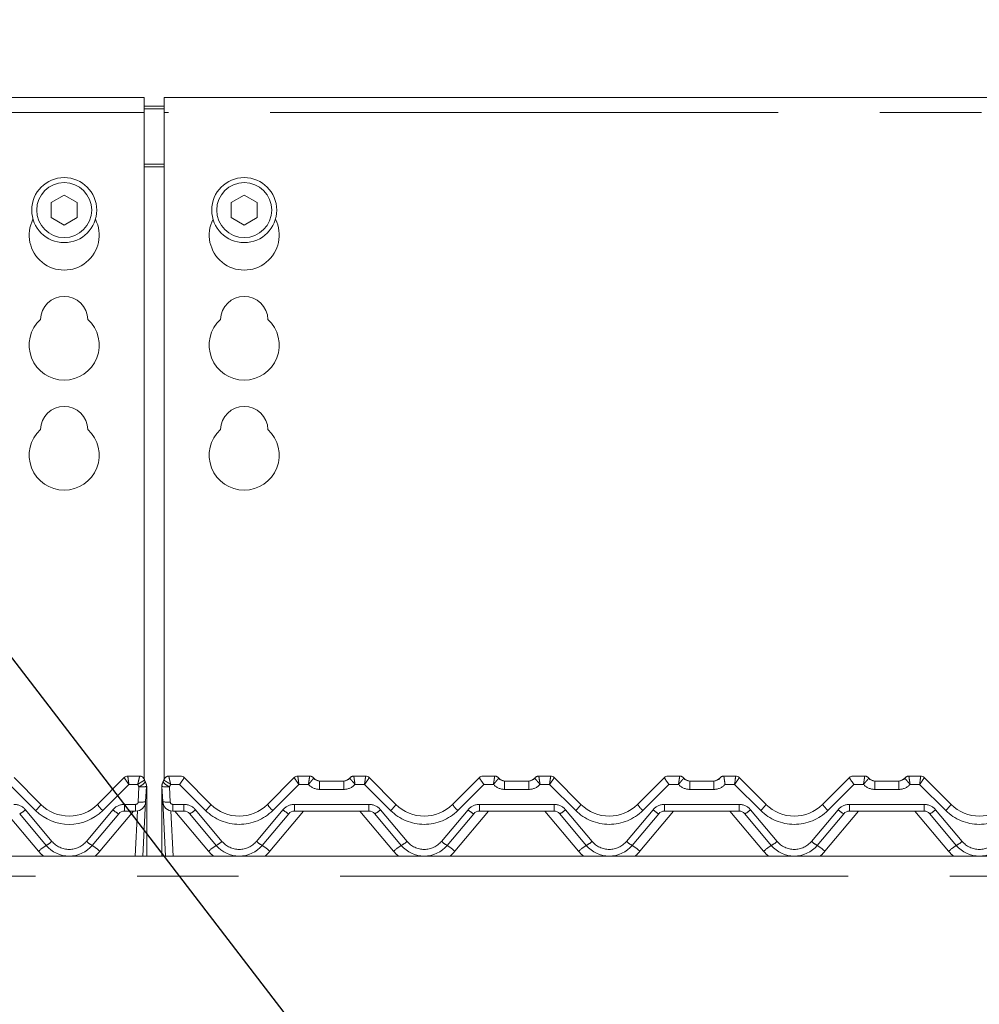
# Model space of a CAD drawing. Units: millimetres. Extents: x 5 to 415, y 5 to 292.
# Drawn here: x 64 to 76, y 246 to 259 of the extents above; entities that cross this region are included whole.
import ezdxf

# ---------------------------------------------------------------- set-up
doc = ezdxf.new("R2010")
doc.units = ezdxf.units.MM
doc.linetypes.add('PHANTOM', pattern=[12.7, 6.35, -1.27, 1.27, -1.27, 1.27, -1.27])
doc.layers.add('BEMAßUNG', color=96, linetype='Continuous')
doc.layers.add('SLD-0', color=179, linetype='Continuous')
doc.styles.add('SLDTEXTSTYLE0', font='TXT', dxfattribs={"width": 0.75})
doc.styles.add('SLDTEXTSTYLE2', font='TXT', dxfattribs={"width": 0.96})
doc.dimstyles.new('SLDDIMSTYLE2', dxfattribs={"dimtxt": 3.5, "dimasz": 3.302, "dimexe": 0, "dimexo": 0.0625, "dimgap": 0.875, "dimtad": 1, "dimdec": 0, "dimlfac": 16, "dimrnd": 1e-09, "dimzin": 12, "dimdsep": 46, "dimtxsty": 'SLDTEXTSTYLE0', "dimblk1": 'NONE', "dimblk2": 'NONE', "dimsah": 1, "dimcen": 0.09, "dimadec": 0, "dimazin": 3, "dimtfac": 1, "dimtofl": 0, "dimtmove": 0, "dimatfit": 3, "dimldrblk": 'NONE', "dimfxl": 0, "dimfrac": 2, "dimtolj": 1, "dimtzin": 12, "dimarcsym": 0})

# ---------------------------------------------------------------- blocks, each defined once
blk = doc.blocks.new('_D_6')
at = {"layer": 'BEMAßUNG'}
for p, q in [((43.047, 256.179), (43.047, 274.546)), ((151.172, 258.314), (151.172, 274.546)), ((43.047, 273.546), (151.172, 273.546))]:
    blk.add_line(p, q, dxfattribs=at)
for points in [[(43.047, 273.546), (46.349, 273.038), (46.349, 274.054)], [(151.172, 273.546), (147.87, 274.054), (147.87, 273.038)]]:
    blk.add_solid(points, dxfattribs=at)
at = {"layer": 'BEMAßUNG', "insert": (89.176, 277.796), "char_height": 3.5, "attachment_point": 1, "style": 'SLDTEXTSTYLE2'}
blk.add_mtext('1730', dxfattribs=at)
blk = doc.blocks.new('_None')

msp = doc.modelspace()

# ---------------------------------------------------------------- linework, layer by layer
at = {"layer": 'BEMAßUNG'}
msp.add_line((73.6954, 238.4348), (52.6608, 265.8163), dxfattribs=at)
at = {"layer": 'SLD-0', "color": 179, "linetype": 'Continuous', "lineweight": 18}
for p, q in [((66.0466, 257.5462), (43.4216, 257.5462)), ((66.0466, 257.5462), (66.0466, 257.3587)), ((86.6716, 257.5462), (66.2966, 257.5462)), ((86.6716, 257.5462), (66.2966, 257.5462)), ((66.2966, 257.3587), (66.2966, 257.5462)), ((66.0466, 257.4369), (66.2966, 257.4369)), ((66.0466, 257.4045), (66.2966, 257.4045)), ((66.0466, 249.0289), (66.0466, 257.3587)), ((66.2966, 257.3587), (66.2966, 249.0289)), ((65.0466, 256.3276), (64.8841, 256.2337)), ((65.2091, 256.2337), (65.0466, 256.3276)), ((67.2966, 256.3276), (67.1341, 256.2337)), ((67.4591, 256.2337), (67.2966, 256.3276)), ((64.8841, 256.2337), (64.8841, 256.0461)), ((65.2091, 256.0461), (65.2091, 256.2337)), ((67.1341, 256.2337), (67.1341, 256.0461)), ((67.4591, 256.0461), (67.4591, 256.2337)), ((64.8841, 256.0461), (65.0466, 255.9523)), ((65.0466, 255.9523), (65.2091, 256.0461)), ((67.1341, 256.0461), (67.2966, 255.9523)), ((67.2966, 255.9523), (67.4591, 256.0461)), ((64.4203, 249.0487), (64.7556, 248.7135)), ((65.4627, 248.7135), (65.7979, 249.0487)), ((65.8421, 249.067), (65.9891, 249.067)), ((66.3542, 249.067), (66.5011, 249.067)), ((66.5453, 249.0487), (66.8806, 248.7135)), ((66.5453, 249.0487), (66.5453, 249.0487)), ((67.5877, 248.7135), (67.9229, 249.0487)), ((67.9229, 249.0487), (67.9229, 249.0487)), ((67.9671, 249.067), (68.1141, 249.067)), ((68.6667, 249.067), (68.8136, 249.067)), ((68.8578, 249.0487), (69.1931, 248.7135)), ((68.8578, 249.0487), (68.8578, 249.0487)), ((69.9002, 248.7135), (70.2354, 249.0487)), ((70.2354, 249.0487), (70.2354, 249.0487)), ((70.2796, 249.067), (70.4266, 249.067)), ((70.9792, 249.067), (71.1261, 249.067)), ((71.1703, 249.0487), (71.5056, 248.7135)), ((71.1703, 249.0487), (71.1703, 249.0487)), ((72.2127, 248.7135), (72.5479, 249.0487)), ((72.5479, 249.0487), (72.5479, 249.0487)), ((72.5921, 249.067), (72.7391, 249.067)), ((73.2917, 249.067), (73.4386, 249.067)), ((73.4828, 249.0487), (73.8181, 248.7135)), ((73.4828, 249.0487), (73.4828, 249.0487)), ((74.5252, 248.7135), (74.8604, 249.0487)), ((74.9046, 249.067), (75.0516, 249.067)), ((75.6042, 249.067), (75.7511, 249.067)), ((75.7953, 249.0487), (76.1306, 248.7135)), ((75.7953, 249.0487), (75.7953, 249.0487)), ((66.0495, 249.0204), (66.0621, 248.9898)), ((66.0744, 248.9381), (66.0644, 248.748)), ((66.2654, 248.9139), (66.2654, 248.9394)), ((66.2788, 248.748), (66.2689, 248.9381)), ((66.2719, 248.9737), (66.2735, 248.9776)), ((66.2735, 248.9776), (66.2738, 248.9782)), ((66.2797, 248.9892), (66.2941, 249.0215)), ((66.2812, 248.9898), (66.2937, 249.0204)), ((68.2391, 249.0045), (68.5417, 249.0045)), ((70.5516, 249.0045), (70.8542, 249.0045)), ((72.8641, 249.0045), (73.1667, 249.0045)), ((75.1766, 249.0045), (75.4792, 249.0045)), ((66.0779, 248.9139), (66.0779, 248.9063)), ((66.0779, 248.9063), (66.0779, 248.067)), ((66.2654, 248.9063), (66.2654, 248.9139)), ((66.2654, 248.067), (66.2654, 248.9063)), ((66.0644, 248.748), (66.0288, 248.067)), ((66.3145, 248.067), (66.2788, 248.748)), ((64.8219, 248.201), (64.4904, 248.596)), ((65.7279, 248.596), (65.3964, 248.201)), ((65.9396, 248.6295), (65.7997, 248.6295)), ((66.5436, 248.6295), (66.4037, 248.6295)), ((66.9469, 248.201), (66.6154, 248.596)), ((67.8529, 248.596), (67.5214, 248.201)), ((68.8561, 248.6295), (67.9247, 248.6295)), ((69.2594, 248.201), (68.9279, 248.596)), ((70.1654, 248.596), (69.8339, 248.201)), ((71.1686, 248.6295), (70.2372, 248.6295)), ((71.5719, 248.201), (71.2404, 248.596)), ((72.4779, 248.596), (72.1464, 248.201)), ((73.4811, 248.6295), (72.5497, 248.6295)), ((73.8844, 248.201), (73.5529, 248.596)), ((74.7904, 248.596), (74.4589, 248.201)), ((75.7936, 248.6295), (74.8622, 248.6295)), ((76.1969, 248.201), (75.8654, 248.596)), ((43.1716, 248.067), (151.0466, 248.067))]:
    msp.add_line(p, q, dxfattribs=at)
at = {"layer": 'SLD-0', "color": 8, "linetype": 'PHANTOM', "lineweight": 18}
for p, q in [((66.0466, 257.3587), (43.4216, 257.3587)), ((86.6716, 257.3587), (66.2966, 257.3587)), ((66.2966, 256.7119), (66.0466, 256.7119)), ((66.0466, 256.6795), (66.2966, 256.6795)), ((65.8421, 249.067), (65.8421, 249.067)), ((65.8421, 249.067), (65.8421, 249.067)), ((65.9891, 249.067), (65.9891, 249.0667)), ((66.3542, 249.067), (66.3542, 249.0667)), ((66.5012, 249.067), (66.5011, 249.067)), ((66.5011, 249.067), (66.5011, 249.067)), ((67.9671, 249.067), (67.9671, 249.067)), ((67.9671, 249.067), (67.9671, 249.067)), ((68.1141, 249.0669), (68.1141, 249.067)), ((68.6667, 249.067), (68.6667, 249.0669)), ((68.8137, 249.067), (68.8136, 249.067)), ((68.8136, 249.067), (68.8136, 249.067)), ((70.2796, 249.067), (70.2796, 249.067)), ((70.2796, 249.067), (70.2796, 249.067)), ((70.4266, 249.0669), (70.4266, 249.067)), ((70.9792, 249.067), (70.9792, 249.0669)), ((71.1262, 249.067), (71.1261, 249.067)), ((71.1261, 249.067), (71.1261, 249.067)), ((72.5921, 249.067), (72.5921, 249.067)), ((72.5921, 249.067), (72.5921, 249.067)), ((72.7391, 249.0669), (72.7391, 249.067)), ((73.2917, 249.067), (73.2917, 249.0669)), ((73.4386, 249.067), (73.4386, 249.067)), ((73.4386, 249.067), (73.4387, 249.067)), ((74.9046, 249.067), (74.9046, 249.067)), ((74.9046, 249.067), (74.9046, 249.067)), ((75.0516, 249.067), (75.0516, 249.0669)), ((75.6042, 249.067), (75.6042, 249.0669)), ((75.7511, 249.067), (75.7511, 249.067)), ((75.7511, 249.067), (75.7512, 249.067)), ((64.6893, 248.6374), (64.3632, 248.9635)), ((65.8551, 248.9635), (65.529, 248.6374)), ((65.966, 248.9635), (65.8551, 248.9635)), ((65.9708, 248.7431), (65.9808, 248.9333)), ((66.2789, 248.9845), (66.2791, 248.9859)), ((66.2791, 248.9859), (66.2796, 248.9889)), ((66.2796, 248.9889), (66.2797, 248.9892)), ((66.2797, 248.9892), (66.2797, 248.9892)), ((66.3625, 248.9333), (66.3725, 248.7431)), ((66.4882, 248.9635), (66.3772, 248.9635)), ((66.8143, 248.6374), (66.4882, 248.9635)), ((67.9801, 248.9635), (67.654, 248.6374)), ((68.0993, 248.9635), (67.9801, 248.9635)), ((68.2391, 248.901), (68.2391, 249.0045)), ((68.5417, 248.901), (68.5417, 249.0045)), ((68.8007, 248.9635), (68.6815, 248.9635)), ((69.1268, 248.6374), (68.8007, 248.9635)), ((70.2926, 248.9635), (69.9665, 248.6374)), ((70.4118, 248.9635), (70.2926, 248.9635)), ((70.5516, 248.901), (70.5516, 249.0045)), ((70.8542, 248.901), (70.8542, 249.0045)), ((71.1132, 248.9635), (70.994, 248.9635)), ((71.4393, 248.6374), (71.1132, 248.9635)), ((72.6051, 248.9635), (72.279, 248.6374)), ((72.7243, 248.9635), (72.6051, 248.9635)), ((72.8641, 249.0045), (72.8641, 248.901)), ((73.1667, 249.0045), (73.1667, 248.901)), ((73.4257, 248.9635), (73.3065, 248.9635)), ((73.7518, 248.6374), (73.4257, 248.9635)), ((74.9176, 248.9635), (74.5915, 248.6374)), ((75.0368, 248.9635), (74.9176, 248.9635)), ((75.1766, 249.0045), (75.1766, 248.901)), ((75.4792, 249.0045), (75.4792, 248.901)), ((75.7382, 248.9635), (75.619, 248.9635)), ((76.0643, 248.6374), (75.7382, 248.9635)), ((66.0734, 248.9115), (66.0743, 248.9117)), ((66.0743, 248.9117), (66.0763, 248.9124)), ((66.0763, 248.9124), (66.0775, 248.9132)), ((66.0775, 248.9132), (66.0779, 248.9139)), ((68.5417, 248.901), (68.2391, 248.901)), ((70.8542, 248.901), (70.5516, 248.901)), ((73.1667, 248.901), (72.8641, 248.901)), ((75.4792, 248.901), (75.1766, 248.901)), ((65.7997, 248.7135), (65.9396, 248.7135)), ((65.7997, 248.6295), (65.7997, 248.7135)), ((65.9396, 248.6295), (65.9396, 248.7135)), ((66.4037, 248.7135), (66.5436, 248.7135)), ((66.4037, 248.7135), (66.4037, 248.6295)), ((66.5436, 248.7135), (66.5436, 248.6295)), ((67.9247, 248.7135), (68.8561, 248.7135)), ((67.9247, 248.7135), (67.9247, 248.6295)), ((68.8561, 248.7135), (68.8561, 248.6295)), ((70.2372, 248.7135), (71.1686, 248.7135)), ((70.2372, 248.7135), (70.2372, 248.6295)), ((71.1686, 248.7135), (71.1686, 248.6295)), ((72.5497, 248.7135), (73.4811, 248.7135)), ((72.5497, 248.7135), (72.5497, 248.6295)), ((73.4811, 248.7135), (73.4811, 248.6295)), ((74.8622, 248.7135), (75.7936, 248.7135)), ((74.8622, 248.7135), (74.8622, 248.6295)), ((75.7936, 248.7135), (75.7936, 248.6295)), ((64.7261, 248.1272), (64.3046, 248.6295)), ((64.5622, 248.6465), (64.8937, 248.2514)), ((65.3246, 248.2514), (65.6561, 248.6465)), ((65.9137, 248.6295), (65.4922, 248.1272)), ((65.9351, 248.067), (65.9647, 248.6321)), ((66.3785, 248.6321), (66.4081, 248.067)), ((66.8511, 248.1272), (66.4296, 248.6295)), ((66.6872, 248.6465), (67.0187, 248.2514)), ((67.4496, 248.2514), (67.7811, 248.6465)), ((68.0387, 248.6295), (67.6172, 248.1272)), ((69.1636, 248.1272), (68.7421, 248.6295)), ((68.9997, 248.6465), (69.3312, 248.2514)), ((69.7621, 248.2514), (70.0936, 248.6465)), ((70.3512, 248.6295), (69.9297, 248.1272)), ((71.4761, 248.1272), (71.0546, 248.6295)), ((71.3122, 248.6465), (71.6437, 248.2514)), ((72.0746, 248.2514), (72.4061, 248.6465)), ((72.6637, 248.6295), (72.2422, 248.1272)), ((73.7886, 248.1272), (73.3671, 248.6295)), ((73.6247, 248.6465), (73.9562, 248.2514)), ((74.3871, 248.2514), (74.7186, 248.6465)), ((74.9762, 248.6295), (74.5547, 248.1272)), ((76.1011, 248.1272), (75.6796, 248.6295)), ((75.9372, 248.6465), (76.2687, 248.2514)), ((151.0466, 247.817), (43.1716, 247.817))]:
    msp.add_line(p, q, dxfattribs=at)
at = {"layer": 'SLD-0', "color": 179, "linetype": 'Continuous', "lineweight": 18}
for centre, radius in [((65.0466, 256.1399), 0.4062), ((67.2966, 256.1399), 0.4062), ((65.0466, 256.1399), 0.3437), ((67.2966, 256.1399), 0.3438)]:
    msp.add_circle(centre, radius, dxfattribs=at)
for centre, radius, start, end in [((65.0466, 255.8274), 0.4375, 153.02695, 26.97305), ((67.2966, 255.8274), 0.4375, 153.02694, 26.97306), ((65.0466, 254.7649), 0.2969, 1.73422, 178.26578), ((67.2966, 254.7649), 0.2969, 1.73422, 178.26578), ((65.0466, 254.4524), 0.4375, 132.70787, 47.29213), ((67.2966, 254.4524), 0.4375, 132.70787, 47.29213), ((65.0466, 253.3899), 0.2969, 1.73422, 178.26578), ((67.2966, 253.3899), 0.2969, 1.73422, 178.26578), ((65.0466, 253.0774), 0.4375, 132.70787, 47.29213), ((67.2966, 253.0774), 0.4375, 132.70787, 47.29213), ((65.842, 249.0046), 0.0624, 89.94093, 134.99462), ((65.8421, 249.0045), 0.0625, 90, 135), ((65.9891, 249.0045), 0.0625, 13.16209, 90), ((66.3542, 249.0045), 0.0625, 89.99983, 166.83791), ((66.5011, 249.0045), 0.0625, 45, 89.99956), ((66.5012, 249.0046), 0.0624, 45.00251, 90.06194), ((67.967, 249.0046), 0.0624, 89.93806, 134.99749), ((67.9671, 249.0045), 0.0625, 90.00046, 134.99951), ((68.1141, 249.0045), 0.0625, 36.8699, 90.00018), ((68.2538, 249.1295), 0.125, 221.81031, 270), ((68.2391, 249.0983), 0.0938, 216.8825, 270), ((68.5269, 249.1295), 0.125, 270, 318.18969), ((68.5417, 249.0983), 0.0938, 270, 323.1175), ((68.6667, 249.0045), 0.0625, 89.9998, 143.1301), ((68.8136, 249.0045), 0.0625, 45, 89.99953), ((68.8137, 249.0046), 0.0624, 45.00251, 90.06194), ((70.2795, 249.0046), 0.0624, 89.93806, 134.99749), ((70.2796, 249.0045), 0.0625, 90.00043, 134.99949), ((70.4266, 249.0045), 0.0625, 36.8699, 90.00016), ((70.5663, 249.1295), 0.125, 221.81031, 270), ((70.5516, 249.0983), 0.0938, 216.8825, 270), ((70.8394, 249.1295), 0.125, 270, 318.18969), ((70.8542, 249.0983), 0.0938, 270, 323.1175), ((70.9792, 249.0045), 0.0625, 89.99977, 143.1301), ((71.1261, 249.0045), 0.0625, 45, 89.9995), ((71.1262, 249.0046), 0.0624, 45.00251, 90.06194), ((72.592, 249.0046), 0.0624, 89.93806, 134.99749), ((72.5921, 249.0045), 0.0625, 90.0004, 134.99948), ((72.7391, 249.0045), 0.0625, 36.8699, 90.00013), ((72.8788, 249.1295), 0.125, 221.81031, 270), ((72.8641, 249.0983), 0.0938, 216.8825, 270), ((73.1519, 249.1295), 0.125, 270, 318.18969), ((73.1667, 249.0983), 0.0938, 270, 323.1175), ((73.2917, 249.0045), 0.0625, 89.99975, 143.1301), ((73.4386, 249.0045), 0.0625, 45.00044, 89.99948), ((73.4387, 249.0046), 0.0624, 45.00251, 90.06194), ((74.9045, 249.0046), 0.0624, 89.93806, 134.99749), ((74.9046, 249.0045), 0.0625, 90.00037, 135), ((75.0516, 249.0045), 0.0625, 36.8699, 90.0001), ((75.1913, 249.1295), 0.125, 221.81031, 270), ((75.1766, 249.0983), 0.0938, 216.8825, 270), ((75.4644, 249.1295), 0.125, 270, 318.18969), ((75.4792, 249.0983), 0.0938, 270, 323.1175), ((75.6042, 249.0045), 0.0625, 89.99972, 143.1301), ((75.7511, 249.0045), 0.0625, 45.00042, 89.99945), ((75.7512, 249.0046), 0.0624, 45.00251, 90.06194), ((66.1412, 249.0401), 0.0938, 193.20053, 211.17165), ((65.9808, 248.943), 0.0938, 357, 31.17165), ((65.9841, 248.9394), 0.0938, 10.64012, 32.07867), ((66.3625, 248.943), 0.0938, 148.82835, 183), ((66.2021, 249.0401), 0.0938, 328.82835, 346.79947), ((65.1091, 249.067), 0.5, 224.99995, 315), ((65.9396, 248.7545), 0.125, 270, 357), ((66.4037, 248.7545), 0.125, 183.00002, 270), ((67.2341, 249.067), 0.5, 225, 315), ((69.5466, 249.067), 0.5, 225, 315), ((71.8591, 249.067), 0.5, 225.00001, 315), ((74.1716, 249.067), 0.5, 225.00001, 315), ((76.4841, 249.067), 0.5, 225.00001, 315.00001), ((65.7997, 248.5358), 0.0938, 90, 140), ((66.5436, 248.5358), 0.0938, 40, 90), ((67.9247, 248.5358), 0.0938, 90, 140), ((68.8561, 248.5358), 0.0938, 40, 89.99968), ((70.2372, 248.5358), 0.0938, 90, 140), ((71.1686, 248.5358), 0.0938, 40, 89.99966), ((72.5497, 248.5358), 0.0938, 90, 140), ((73.4811, 248.5358), 0.0938, 40, 89.99964), ((74.8622, 248.5358), 0.0938, 90, 140), ((75.7936, 248.5358), 0.0938, 40, 89.99963), ((65.1091, 248.442), 0.375, 220.00004, 320.00002), ((67.2341, 248.442), 0.375, 220, 320), ((69.5466, 248.442), 0.375, 220, 320), ((71.8591, 248.442), 0.375, 220, 320), ((74.1716, 248.442), 0.375, 220, 320), ((76.4841, 248.442), 0.375, 219.99993, 320)]:
    msp.add_arc(centre, radius, start, end, dxfattribs=at)
at = {"layer": 'SLD-0', "color": 8, "linetype": 'PHANTOM', "lineweight": 18}
for centre, radius, start, end in [((65.9893, 249.0044), 0.0623, 13.27025, 90.16731), ((66.354, 249.0044), 0.0623, 89.8337, 166.72861), ((68.1142, 249.0046), 0.0624, 36.89228, 90.09079), ((68.6666, 249.0046), 0.0624, 89.90921, 143.10773), ((70.4267, 249.0046), 0.0624, 36.89229, 90.09079), ((70.9791, 249.0046), 0.0624, 89.90921, 143.10775), ((72.7392, 249.0046), 0.0624, 36.89231, 90.09079), ((73.2916, 249.0046), 0.0624, 89.90921, 143.10777), ((75.0517, 249.0046), 0.0624, 36.89232, 90.09079), ((75.6041, 249.0046), 0.0624, 89.90921, 143.10727), ((66.1412, 249.0303), 0.1875, 200.88063, 211.17156), ((65.854, 249.1919), 0.288, 296.10673, 315.9358), ((66.0158, 249.162), 0.2314, 261.30345, 284.68018), ((66.3275, 249.162), 0.2314, 255.31983, 278.69652), ((66.4892, 249.1919), 0.288, 224.06428, 243.89331), ((66.2021, 249.0303), 0.1875, 328.82835, 339.11937), ((68.2391, 249.0885), 0.1875, 221.81031, 270), ((68.5417, 249.0885), 0.1875, 270, 318.18967), ((70.5516, 249.0885), 0.1875, 221.81031, 270), ((70.8542, 249.0885), 0.1875, 270, 318.18968), ((72.8641, 249.0885), 0.1875, 221.81031, 270), ((73.1667, 249.0885), 0.1875, 270, 318.18968), ((75.1766, 249.0885), 0.1875, 221.81031, 270.00004), ((75.4792, 249.0885), 0.1875, 270, 318.18969), ((66.0729, 248.9134), 0.00866, 271.23612, 304.74475), ((66.2708, 248.9182), 0.00689, 218.74419, 265.93569), ((66.2706, 248.914), 0.00929, 235.69718, 269.95762), ((64.4186, 248.526), 0.1875, 40, 90), ((64.4585, 248.9054), 0.3537, 310.73507, 327.1392), ((65.7596, 248.9052), 0.3535, 212.85572, 229.27001), ((65.7997, 248.526), 0.1875, 90, 140), ((65.9396, 248.7447), 0.0313, 270, 357.00018), ((66.0058, 248.9718), 0.2314, 261.30272, 284.68081), ((66.3375, 248.9718), 0.2314, 255.3198, 278.69679), ((66.4037, 248.7447), 0.0313, 183, 270.00061), ((66.5436, 248.526), 0.1875, 40.00011, 90), ((66.5835, 248.9053), 0.3536, 310.73386, 327.14041), ((67.8847, 248.9053), 0.3536, 212.85959, 229.26614), ((67.9247, 248.526), 0.1875, 90.00015, 140), ((68.8561, 248.526), 0.1875, 40.0001, 90), ((68.896, 248.9053), 0.3536, 310.73386, 327.14041), ((70.1972, 248.9053), 0.3536, 212.85959, 229.26614), ((70.2372, 248.526), 0.1875, 90.00015, 140), ((71.1686, 248.526), 0.1875, 40.0001, 90), ((71.2085, 248.9053), 0.3536, 310.73386, 327.14041), ((72.5097, 248.9053), 0.3536, 212.85959, 229.26614), ((72.5497, 248.526), 0.1875, 90.00014, 140), ((73.4811, 248.526), 0.1875, 40.00009, 90), ((73.521, 248.9053), 0.3536, 310.73386, 327.14041), ((74.8222, 248.9053), 0.3536, 212.85959, 229.26614), ((74.8622, 248.526), 0.1875, 90.00013, 140), ((75.7936, 248.526), 0.1875, 40.00009, 90), ((75.8334, 248.9054), 0.3537, 310.7364, 327.13787), ((64.3717, 248.8413), 0.2725, 295.82458, 314.36326), ((65.1091, 249.0572), 0.5937, 225, 315), ((65.8466, 248.8413), 0.2725, 225.63675, 244.17552), ((66.4967, 248.8412), 0.2724, 295.82319, 314.36466), ((67.2341, 249.0572), 0.5938, 224.99999, 315.00001), ((67.9716, 248.8412), 0.2724, 225.63526, 244.17682), ((68.8092, 248.8412), 0.2724, 295.82318, 314.36466), ((69.5466, 249.0572), 0.5938, 224.99999, 315.00001), ((70.2841, 248.8412), 0.2724, 225.63525, 244.17681), ((71.1217, 248.8412), 0.2724, 295.82318, 314.36466), ((71.8591, 249.0572), 0.5938, 224.99999, 315.00001), ((72.5966, 248.8412), 0.2724, 225.63525, 244.1768), ((73.4342, 248.8412), 0.2724, 295.82317, 314.36466), ((74.1716, 249.0572), 0.5938, 225, 315.00002), ((74.9091, 248.8412), 0.2724, 225.63524, 244.1768), ((75.7467, 248.8412), 0.2724, 295.82317, 314.36466), ((76.4841, 249.0572), 0.5938, 225, 315.00002), ((65.2294, 247.5733), 0.7484, 122.99141, 132.25773), ((64.7032, 248.4462), 0.2724, 295.82415, 314.36345), ((65.1091, 248.4322), 0.2813, 220, 320), ((65.515, 248.4461), 0.2724, 225.63375, 244.17865), ((64.9889, 247.5733), 0.7484, 47.74227, 57.00859), ((67.3544, 247.5732), 0.7485, 122.99224, 132.25691), ((66.8282, 248.4462), 0.2724, 295.82162, 314.36449), ((67.2341, 248.4322), 0.2812, 220, 320), ((67.64, 248.4462), 0.2724, 225.63543, 244.17838), ((67.1138, 247.5732), 0.7485, 47.74309, 57.00776), ((69.6669, 247.5732), 0.7485, 122.99224, 132.25691), ((69.1407, 248.4462), 0.2724, 295.82162, 314.36457), ((69.5466, 248.4322), 0.2812, 220, 319.99991), ((69.9525, 248.4462), 0.2724, 225.63543, 244.17838), ((69.4263, 247.5732), 0.7485, 47.74309, 57.00776), ((71.9794, 247.5732), 0.7485, 122.99224, 132.25691), ((71.4532, 248.4462), 0.2724, 295.82162, 314.36457), ((71.8591, 248.4322), 0.2812, 220, 319.99991), ((72.265, 248.4462), 0.2724, 225.63502, 244.17878), ((71.7388, 247.5732), 0.7485, 47.74309, 57.00776), ((74.2919, 247.5732), 0.7485, 122.99224, 132.25691), ((73.7657, 248.4462), 0.2724, 295.82162, 314.36457), ((74.1716, 248.4322), 0.2813, 220, 319.99991), ((74.5775, 248.4462), 0.2724, 225.63502, 244.17878), ((74.0513, 247.5732), 0.7485, 47.74309, 57.00776), ((76.6044, 247.5732), 0.7485, 122.99224, 132.25691), ((76.0782, 248.4462), 0.2724, 295.82162, 314.36457), ((76.4841, 248.4322), 0.2812, 220, 319.99992), ((65.1091, 248.4486), 0.5, 220, 229.73684), ((65.1091, 248.4486), 0.5, 310.26316, 319.99995), ((67.2341, 248.4486), 0.5, 220, 229.73684), ((67.2341, 248.4486), 0.5, 310.26316, 319.99999), ((69.5466, 248.4486), 0.5, 220.00001, 229.73684), ((69.5466, 248.4486), 0.5, 310.26316, 320), ((71.8591, 248.4486), 0.5, 220.00001, 229.73684), ((71.8591, 248.4486), 0.5, 310.26316, 320), ((74.1716, 248.4486), 0.5, 220.00001, 229.73684), ((74.1716, 248.4486), 0.5, 310.26316, 320), ((76.4841, 248.4486), 0.5, 220.00001, 229.73684)]:
    msp.add_arc(centre, radius, start, end, dxfattribs=at)
for centre, major_axis, ratio, start_param, end_param in [((65.8551, 248.9733), (-0.0571, 0.0755), 0.0627025, 0.0086942, 1.6534546), ((65.8551, 248.9733), (-0.0129, 0.0937), 0.0142182, 0.0287791, 1.6735557), ((66.4882, 248.9733), (0.0571, 0.0755), 0.0627025, 4.6297307, 6.2745712), ((67.9801, 248.9733), (-0.0571, 0.0755), 0.0627025, 0.0086161, 1.6534546), ((67.9801, 248.9733), (-0.0129, 0.0937), 0.0142182, 0.0287791, 1.6735557), ((68.8007, 248.9733), (0.0129, 0.0937), 0.0142182, 4.6096296, 6.2544062), ((68.8007, 248.9733), (0.0571, 0.0755), 0.0627025, 4.6297307, 6.2745672), ((70.2926, 248.9733), (-0.0571, 0.0755), 0.0627025, 0.0086121, 1.6534546), ((71.1132, 248.9733), (0.0129, 0.0937), 0.0142182, 4.6096296, 6.2544062), ((71.1132, 248.9733), (0.0571, 0.0755), 0.0627025, 4.6297307, 6.2745632), ((72.6051, 248.9733), (-0.0571, 0.0755), 0.0627025, 0.0086081, 1.6534546), ((73.4257, 248.9733), (0.0129, 0.0937), 0.0142182, 4.6096296, 6.2544062), ((73.4257, 248.9733), (0.0571, 0.0755), 0.0627025, 4.6297307, 6.2745592), ((74.9176, 248.9733), (-0.0571, 0.0755), 0.0627025, 0.0086041, 1.6534546), ((75.7382, 248.9733), (0.0129, 0.0937), 0.0142182, 4.6096296, 6.2544062), ((75.7382, 248.9733), (0.0571, 0.0755), 0.0627025, 4.6297307, 6.2745552)]:
    msp.add_ellipse(centre, major_axis=major_axis, ratio=ratio, start_param=start_param, end_param=end_param, dxfattribs=at)
for points, knots in [([(65.9891, 249.0667), (65.989, 249.0653), (65.9887, 249.0625), (65.9859, 249.0496), (65.9817, 249.0308), (65.9756, 249.0046), (65.97, 248.9807), (65.9667, 248.9665), (65.9661, 248.9636), (65.966, 248.9635)], [0, 0, 0, 0, 0.1745431, 0.3426147, 0.5143329, 0.7115902, 0.9409241, 0.9966922, 1, 1, 1, 1]), ([(66.3772, 248.9635), (66.3772, 248.9636), (66.3765, 248.9665), (66.3733, 248.9807), (66.3677, 249.0046), (66.3616, 249.0308), (66.3573, 249.0496), (66.3546, 249.0625), (66.3543, 249.0653), (66.3542, 249.0667)], [0, 0, 0, 0, 0.00330777, 0.05907579, 0.288412, 0.48566894, 0.6573868, 0.82545684, 1, 1, 1, 1]), ([(68.0993, 248.9635), (68.0993, 248.9636), (68.1011, 248.9758), (68.1046, 248.9986), (68.1089, 249.0276), (68.112, 249.0487), (68.114, 249.0632), (68.114, 249.0657), (68.1141, 249.0669)], [0, 0, 0, 0, 0.0033912, 0.2413961, 0.4410673, 0.6276985, 0.8123202, 1, 1, 1, 1]), ([(68.0993, 248.9635), (68.0994, 248.9636), (68.1073, 248.973), (68.1223, 248.9905), (68.1413, 249.0121), (68.1549, 249.0277), (68.1635, 249.0385), (68.1639, 249.0408), (68.1641, 249.042)], [0, 0, 0, 0, 0.0033981, 0.2414596, 0.4408544, 0.6273042, 0.8120209, 1, 1, 1, 1]), ([(68.6815, 248.9635), (68.6813, 248.9636), (68.6734, 248.973), (68.6585, 248.9905), (68.6395, 249.0121), (68.6259, 249.0277), (68.6173, 249.0385), (68.6169, 249.0408), (68.6167, 249.042)], [0, 0, 0, 0, 0.0033981, 0.2414596, 0.4408544, 0.6273042, 0.8120209, 1, 1, 1, 1]), ([(68.6815, 248.9635), (68.6814, 248.9636), (68.6796, 248.9758), (68.6762, 248.9986), (68.6718, 249.0276), (68.6688, 249.0487), (68.6668, 249.0632), (68.6667, 249.0657), (68.6667, 249.0669)], [0, 0, 0, 0, 0.0033912, 0.2413961, 0.4410673, 0.6276985, 0.8123202, 1, 1, 1, 1]), ([(70.4118, 248.9635), (70.4118, 248.9636), (70.4136, 248.9758), (70.4171, 248.9986), (70.4214, 249.0276), (70.4245, 249.0487), (70.4265, 249.0632), (70.4265, 249.0657), (70.4266, 249.0669)], [0, 0, 0, 0, 0.0033912, 0.2413961, 0.4410673, 0.6276985, 0.8123202, 1, 1, 1, 1]), ([(70.4118, 248.9635), (70.4119, 248.9636), (70.4198, 248.973), (70.4348, 248.9905), (70.4538, 249.0121), (70.4674, 249.0277), (70.476, 249.0385), (70.4764, 249.0408), (70.4766, 249.042)], [0, 0, 0, 0, 0.0033981, 0.2414596, 0.4408544, 0.6273042, 0.8120209, 1, 1, 1, 1]), ([(70.994, 248.9635), (70.9938, 248.9636), (70.9859, 248.973), (70.971, 248.9905), (70.952, 249.0121), (70.9384, 249.0277), (70.9298, 249.0385), (70.9294, 249.0408), (70.9292, 249.042)], [0, 0, 0, 0, 0.00339814, 0.24145962, 0.44085442, 0.62730417, 0.81202086, 0.99999405, 0.99999405, 0.99999405, 0.99999405]), ([(70.994, 248.9635), (70.9939, 248.9636), (70.9921, 248.9758), (70.9887, 248.9986), (70.9843, 249.0276), (70.9813, 249.0487), (70.9793, 249.0632), (70.9792, 249.0657), (70.9792, 249.0669)], [0, 0, 0, 0, 0.0033912, 0.2413961, 0.4410673, 0.6276985, 0.8123202, 1, 1, 1, 1]), ([(72.7243, 248.9635), (72.7243, 248.9636), (72.7261, 248.9758), (72.7296, 248.9986), (72.7339, 249.0276), (72.737, 249.0487), (72.739, 249.0632), (72.739, 249.0657), (72.7391, 249.0669)], [0, 0, 0, 0, 0.0033912, 0.2413961, 0.4410673, 0.6276985, 0.8123202, 1, 1, 1, 1]), ([(72.7243, 248.9635), (72.7244, 248.9636), (72.7323, 248.973), (72.7473, 248.9905), (72.7663, 249.0121), (72.7799, 249.0277), (72.7885, 249.0385), (72.7889, 249.0408), (72.7891, 249.042)], [0, 0, 0, 0, 0.0033981, 0.2414596, 0.4408544, 0.6273042, 0.8120209, 1, 1, 1, 1]), ([(73.2917, 249.0669), (73.2917, 249.0657), (73.2918, 249.0632), (73.2938, 249.0487), (73.2968, 249.0276), (73.3012, 248.9986), (73.3046, 248.9758), (73.3064, 248.9636), (73.3065, 248.9635)], [0, 0, 0, 0, 0.1876798, 0.3723015, 0.5589327, 0.7586039, 0.9966088, 1, 1, 1, 1]), ([(75.0516, 249.0669), (75.0515, 249.0657), (75.0515, 249.0632), (75.0495, 249.0487), (75.0464, 249.0276), (75.0421, 248.9986), (75.0386, 248.9758), (75.0368, 248.9636), (75.0368, 248.9635)], [0, 0, 0, 0, 0.1876798, 0.3723015, 0.5589327, 0.7586039, 0.9966088, 1, 1, 1, 1]), ([(75.1016, 249.042), (75.1014, 249.0408), (75.101, 249.0385), (75.0924, 249.0277), (75.0788, 249.0121), (75.0598, 248.9905), (75.0448, 248.973), (75.0369, 248.9636), (75.0368, 248.9635)], [0, 0, 0, 0, 0.1879791, 0.3726958, 0.5591456, 0.7585404, 0.9966019, 1, 1, 1, 1]), ([(75.5542, 249.042), (75.5544, 249.0408), (75.5548, 249.0385), (75.5634, 249.0277), (75.577, 249.0121), (75.596, 248.9905), (75.6109, 248.973), (75.6188, 248.9636), (75.619, 248.9635)], [0, 0, 0, 0, 0.1879789, 0.3726953, 0.5591391, 0.7585407, 0.9966019, 1, 1, 1, 1]), ([(75.6042, 249.0669), (75.6042, 249.0657), (75.6043, 249.0632), (75.6063, 249.0487), (75.6093, 249.0276), (75.6137, 248.9986), (75.6171, 248.9758), (75.6189, 248.9636), (75.619, 248.9635)], [0, 0, 0, 0, 0.1876798, 0.3723015, 0.5589327, 0.7586039, 0.9966088, 1, 1, 1, 1]), ([(66.0499, 249.0187), (66.0495, 249.0176), (66.0485, 249.0154), (66.0388, 249.0088), (66.0235, 248.9995), (66.0012, 248.9861), (65.9807, 248.9732), (65.9686, 248.9652), (65.9662, 248.9636), (65.966, 248.9635)], [0, 0, 0, 0, 0.17520066, 0.34347921, 0.51485986, 0.71147388, 0.94072139, 0.99667932, 1, 1, 1, 1]), ([(66.3772, 248.9635), (66.3771, 248.9636), (66.3746, 248.9652), (66.3625, 248.9732), (66.3421, 248.9861), (66.3198, 248.9995), (66.3045, 249.0088), (66.2948, 249.0154), (66.2938, 249.0176), (66.2933, 249.0187)], [0, 0, 0, 0, 0.003331, 0.0592782, 0.2885241, 0.4851367, 0.6565232, 0.8248006, 1, 1, 1, 1])]:
    msp.add_open_spline(points, degree=3, knots=knots, dxfattribs=at)
at = {"layer": 'SLD-0', "color": 179, "linetype": 'Continuous', "lineweight": 18}
for points, knots in [([(66.0636, 248.9892), (66.0654, 248.9861), (66.0704, 248.9774), (66.0764, 248.9607), (66.0774, 248.9468), (66.0779, 248.9394)], [0, 0, 0, 0, 0.2046595, 0.5750211, 1, 1, 1, 1]), ([(66.0779, 248.9394), (66.0779, 248.9387), (66.0779, 248.9302), (66.0779, 248.9217), (66.0779, 248.9139)], [0, 0, 0, 0, 0.0802482, 1, 1, 1, 1]), ([(66.2654, 248.9394), (66.2659, 248.9468), (66.2669, 248.9607), (66.2729, 248.9774), (66.2779, 248.9861), (66.2797, 248.9892)], [0, 0, 0, 0, 0.4249798, 0.7953458, 1, 1, 1, 1])]:
    msp.add_open_spline(points, degree=3, knots=knots, dxfattribs=at)

# ---------------------------------------------------------------- dimensions: what is measured, and where the dimension line sits
at = {"layer": 'BEMAßUNG'}
dim = msp.add_linear_dim(base=(43.0466, 273.5462), p1=(151.1716, 257.3139), p2=(43.0466, 255.1787), dimstyle='SLDDIMSTYLE2', dxfattribs=at)
dim.commit()
dim.dimension.update_dxf_attribs({"geometry": '_D_6', "text_midpoint": (94.3481, 273.5462), "dimtype": 160})

doc.saveas('drawing.dxf')
